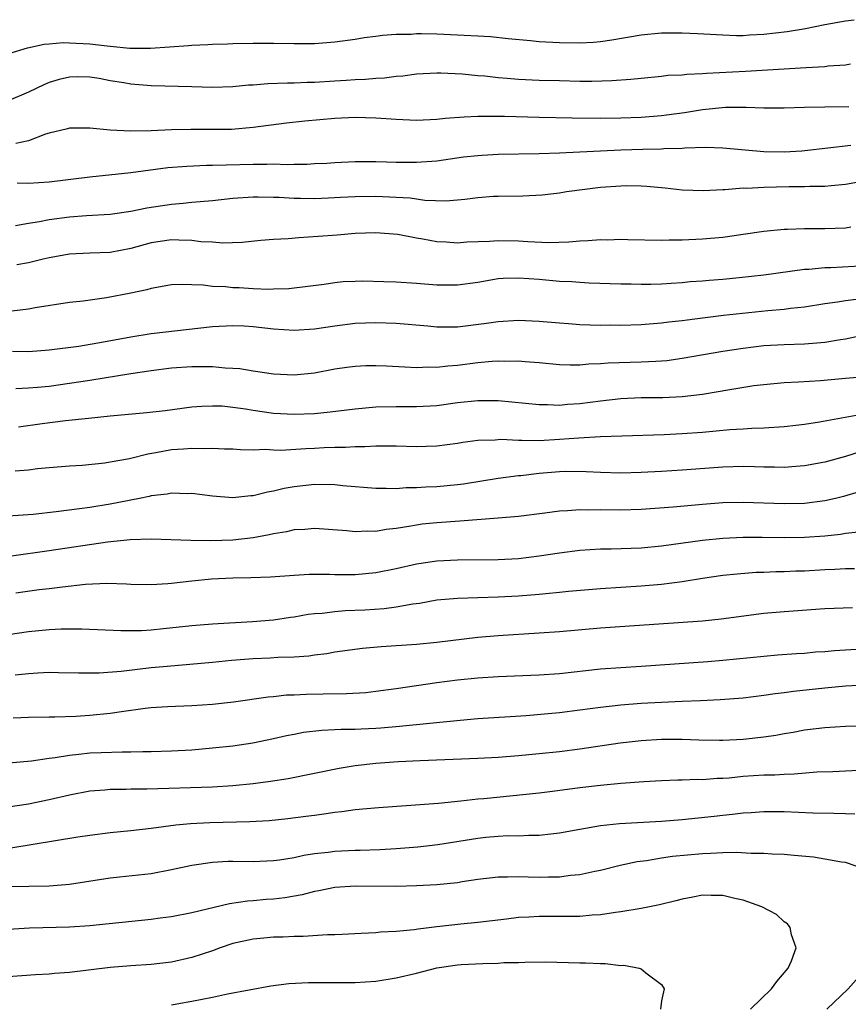
# Model space of a CAD drawing. Units: inches. Extents: x 2514000 to 2517000, y 1560000 to 1563000.
# Drawn here: x 2514424 to 2514505, y 1560375 to 1560472 of the extents above; entities that cross this region are included whole.
import ezdxf

# ---------------------------------------------------------------- set-up
doc = ezdxf.new("R2010")
doc.units = ezdxf.units.IN
doc.header["$MEASUREMENT"] = 0
doc.layers.add('LD25141560_2ft', color=84, linetype='Continuous')

msp = doc.modelspace()

# ---------------------------------------------------------------- linework, layer by layer
at = {"layer": 'LD25141560_2ft'}
for points, elevation in [([(2514421, 1560467.952), (2514424.88, 1560469.12), (2514426.516, 1560469.485), (2514427, 1560469.504), (2514428.371, 1560469.629), (2514429, 1560469.606), (2514431, 1560469.502), (2514432.707, 1560469.293), (2514433, 1560469.279), (2514434.914, 1560469.086), (2514436.927, 1560469.073), (2514440.664, 1560469.336), (2514441, 1560469.374), (2514442.558, 1560469.442), (2514443, 1560469.481), (2514444.488, 1560469.512), (2514445, 1560469.542), (2514447, 1560469.57), (2514449, 1560469.561), (2514451, 1560469.527), (2514453, 1560469.546), (2514455, 1560469.703), (2514457, 1560469.969), (2514457.878, 1560470.122), (2514459, 1560470.245), (2514459.651, 1560470.349), (2514461, 1560470.441), (2514462.46, 1560470.46), (2514463, 1560470.508), (2514463.487, 1560470.513), (2514465, 1560470.474), (2514467, 1560470.395), (2514467.663, 1560470.337), (2514469, 1560470.296), (2514470.233, 1560470.233), (2514471.967, 1560470.033), (2514474.172, 1560469.828), (2514475, 1560469.735), (2514477, 1560469.619), (2514479, 1560469.609), (2514480.32, 1560469.68), (2514481, 1560469.737), (2514482.112, 1560469.888), (2514485, 1560470.386), (2514487, 1560470.584), (2514489, 1560470.596), (2514490.527, 1560470.527), (2514493, 1560470.374), (2514494.33, 1560470.331), (2514495, 1560470.335), (2514495.62, 1560470.38), (2514497, 1560470.445), (2514499.291, 1560470.709), (2514501.083, 1560471), (2514503, 1560471.394), (2514505, 1560471.765), (2514505.868, 1560471.868)], 6800), ([(2514505.512, 1560467.512), (2514505, 1560467.422), (2514503.306, 1560467.306), (2514503, 1560467.261), (2514501.163, 1560467.163), (2514495.216, 1560466.784), (2514491.397, 1560466.603), (2514491, 1560466.559), (2514489.483, 1560466.517), (2514489, 1560466.449), (2514487.601, 1560466.399), (2514487, 1560466.319), (2514485, 1560466.126), (2514483.998, 1560466.002), (2514482.133, 1560465.867), (2514480.177, 1560465.823), (2514479, 1560465.831), (2514477, 1560465.867), (2514475, 1560465.927), (2514473, 1560466.024), (2514471.877, 1560466.123), (2514471, 1560466.179), (2514469.673, 1560466.327), (2514469, 1560466.372), (2514467.465, 1560466.535), (2514465.363, 1560466.637), (2514465, 1560466.632), (2514463, 1560466.519), (2514461.669, 1560466.331), (2514461, 1560466.292), (2514459.87, 1560466.13), (2514459, 1560466.105), (2514457.999, 1560466.001), (2514457, 1560465.98), (2514456.094, 1560465.906), (2514455, 1560465.853), (2514453, 1560465.725), (2514452.289, 1560465.711), (2514451, 1560465.647), (2514450.352, 1560465.648), (2514448.418, 1560465.582), (2514447, 1560465.467), (2514446.553, 1560465.447), (2514445, 1560465.295), (2514443, 1560465.242), (2514441, 1560465.31), (2514437, 1560465.408), (2514435, 1560465.566), (2514434.31, 1560465.69), (2514433, 1560465.89), (2514431.901, 1560466.099), (2514431, 1560466.237), (2514429.741, 1560466.259), (2514429, 1560466.255), (2514428, 1560466), (2514427, 1560465.712), (2514426.493, 1560465.506), (2514425, 1560464.779), (2514423, 1560463.924)], 6802), ([(2514505.332, 1560463.332), (2514503, 1560463.31), (2514501, 1560463.272), (2514499, 1560463.199), (2514497, 1560463.197), (2514495.273, 1560463.274), (2514493.264, 1560463.264), (2514491, 1560463.054), (2514489.245, 1560462.755), (2514487.494, 1560462.506), (2514487, 1560462.451), (2514485, 1560462.296), (2514483, 1560462.229), (2514481, 1560462.21), (2514478.227, 1560462.227), (2514475, 1560462.289), (2514471.613, 1560462.387), (2514471, 1560462.392), (2514470.376, 1560462.376), (2514469, 1560462.393), (2514467.659, 1560462.341), (2514465.803, 1560462.197), (2514465, 1560462.106), (2514463, 1560462.008), (2514461, 1560462.083), (2514459, 1560462.235), (2514457, 1560462.299), (2514455, 1560462.202), (2514452.069, 1560461.931), (2514450.262, 1560461.738), (2514447, 1560461.307), (2514444.868, 1560461.132), (2514443, 1560461.102), (2514440.885, 1560461.115), (2514439, 1560461.074), (2514436.99, 1560460.99), (2514434.965, 1560460.965), (2514433, 1560461.067), (2514431, 1560461.247), (2514429, 1560461.252), (2514428.81, 1560461.19), (2514427, 1560460.753), (2514426.654, 1560460.654), (2514425, 1560459.997), (2514423.747, 1560459.747)], 6804), ([(2514505.538, 1560459.538), (2514501.02, 1560459.02), (2514500.722, 1560459), (2514499, 1560458.903), (2514497, 1560458.94), (2514493, 1560459.3), (2514491.34, 1560459.34), (2514489.292, 1560459.292), (2514489, 1560459.26), (2514487.219, 1560459.219), (2514487, 1560459.196), (2514485.171, 1560459.171), (2514483, 1560459.094), (2514477, 1560458.813), (2514475, 1560458.744), (2514471, 1560458.665), (2514469.419, 1560458.581), (2514469, 1560458.552), (2514467.605, 1560458.395), (2514465, 1560458.029), (2514463, 1560457.882), (2514461, 1560457.893), (2514460.065, 1560457.935), (2514459, 1560457.956), (2514457, 1560457.956), (2514455, 1560457.863), (2514454.198, 1560457.802), (2514453, 1560457.756), (2514452.293, 1560457.707), (2514451, 1560457.706), (2514450.33, 1560457.67), (2514449, 1560457.71), (2514448.32, 1560457.68), (2514447, 1560457.7), (2514444.364, 1560457.636), (2514443, 1560457.579), (2514442.421, 1560457.579), (2514440.489, 1560457.511), (2514438.634, 1560457.366), (2514435, 1560456.874), (2514431, 1560456.451), (2514427, 1560455.958), (2514425, 1560455.827), (2514423.877, 1560455.877)], 6806), ([(2514507, 1560456.092), (2514505, 1560455.741), (2514503.613, 1560455.613), (2514503, 1560455.538), (2514501.53, 1560455.53), (2514501, 1560455.494), (2514499.507, 1560455.507), (2514497, 1560455.455), (2514495.353, 1560455.353), (2514495, 1560455.358), (2514493.202, 1560455.202), (2514493, 1560455.203), (2514491.099, 1560455.099), (2514489, 1560455.18), (2514487.365, 1560455.365), (2514485.54, 1560455.54), (2514485, 1560455.574), (2514483.594, 1560455.594), (2514483, 1560455.584), (2514481, 1560455.428), (2514477.693, 1560455), (2514477, 1560454.884), (2514475.315, 1560454.685), (2514473.41, 1560454.59), (2514471, 1560454.568), (2514470.548, 1560454.548), (2514469, 1560454.436), (2514467.741, 1560454.259), (2514465.886, 1560454.114), (2514463.819, 1560454.181), (2514462.381, 1560454.382), (2514461, 1560454.476), (2514459, 1560454.558), (2514457, 1560454.525), (2514455.541, 1560454.459), (2514454.385, 1560454.385), (2514453, 1560454.34), (2514451.628, 1560454.372), (2514451, 1560454.369), (2514449.545, 1560454.455), (2514449, 1560454.469), (2514447.5, 1560454.5), (2514447, 1560454.494), (2514445, 1560454.356), (2514443, 1560454.143), (2514441, 1560453.976), (2514440.124, 1560453.876), (2514439, 1560453.79), (2514436.591, 1560453.409), (2514435, 1560453.08), (2514433, 1560452.8), (2514430.659, 1560452.659), (2514429, 1560452.536), (2514427, 1560452.264), (2514426.077, 1560452.077), (2514425, 1560451.925), (2514423.702, 1560451.702)], 6808), ([(2514505.548, 1560451.548), (2514505, 1560451.447), (2514503, 1560451.385), (2514501, 1560451.389), (2514499.324, 1560451.324), (2514499, 1560451.328), (2514497, 1560451.135), (2514495, 1560450.832), (2514493, 1560450.55), (2514491, 1560450.376), (2514489, 1560450.279), (2514487.732, 1560450.268), (2514487, 1560450.237), (2514483.69, 1560450.31), (2514483, 1560450.341), (2514481.702, 1560450.298), (2514481, 1560450.304), (2514479.798, 1560450.202), (2514479, 1560450.171), (2514477.919, 1560450.081), (2514475.965, 1560450.035), (2514473.885, 1560450.115), (2514473, 1560450.182), (2514471, 1560450.228), (2514470.154, 1560450.154), (2514467.925, 1560450.075), (2514467, 1560449.996), (2514465.915, 1560450.085), (2514465, 1560450.122), (2514463.605, 1560450.395), (2514463, 1560450.476), (2514461.17, 1560450.83), (2514459, 1560451.016), (2514457, 1560450.94), (2514455.228, 1560450.772), (2514453.369, 1560450.632), (2514451.475, 1560450.525), (2514450.41, 1560450.41), (2514449, 1560450.343), (2514447.742, 1560450.258), (2514445.93, 1560450.07), (2514444.008, 1560449.992), (2514443, 1560450.076), (2514441.871, 1560450.13), (2514441, 1560450.264), (2514439.726, 1560450.274), (2514439, 1560450.323), (2514437, 1560450.009), (2514435, 1560449.452), (2514433, 1560449.08), (2514431, 1560449.006), (2514429, 1560448.904), (2514427, 1560448.551), (2514426.426, 1560448.426), (2514425, 1560448.074), (2514423.856, 1560447.856)], 6810), ([(2514507, 1560447.779), (2514503.584, 1560447.584), (2514503, 1560447.573), (2514501.425, 1560447.425), (2514501, 1560447.406), (2514497, 1560446.869), (2514494.594, 1560446.594), (2514493, 1560446.443), (2514491.657, 1560446.343), (2514491, 1560446.277), (2514489.806, 1560446.194), (2514489, 1560446.112), (2514487.946, 1560446.054), (2514487, 1560445.975), (2514485.939, 1560445.939), (2514485, 1560445.936), (2514484.026, 1560445.974), (2514483, 1560445.984), (2514479.92, 1560446.08), (2514479, 1560446.133), (2514478.202, 1560446.202), (2514477, 1560446.25), (2514475, 1560446.429), (2514473, 1560446.578), (2514471.48, 1560446.52), (2514471, 1560446.486), (2514469, 1560446.14), (2514467, 1560445.864), (2514465, 1560445.87), (2514463, 1560446.025), (2514461, 1560446.158), (2514459.786, 1560446.214), (2514457.741, 1560446.259), (2514457, 1560446.245), (2514455.804, 1560446.196), (2514455, 1560446.104), (2514453.934, 1560445.935), (2514450.474, 1560445.526), (2514449, 1560445.489), (2514448.537, 1560445.464), (2514447, 1560445.532), (2514445.619, 1560445.619), (2514445, 1560445.632), (2514444.296, 1560445.704), (2514443, 1560445.76), (2514442.11, 1560445.89), (2514441, 1560445.9), (2514440.044, 1560445.956), (2514439, 1560445.9), (2514437, 1560445.566), (2514436.572, 1560445.428), (2514435, 1560445.083), (2514432.626, 1560444.626), (2514430.327, 1560444.326), (2514429, 1560444.179), (2514425.647, 1560443.648), (2514425, 1560443.523), (2514423.348, 1560443.348)], 6812), ([(2514423.405, 1560439.405), (2514425, 1560439.395), (2514427, 1560439.546), (2514429.92, 1560439.92), (2514432.329, 1560440.329), (2514435, 1560440.833), (2514437, 1560441.146), (2514443, 1560441.82), (2514445, 1560441.942), (2514446.107, 1560441.893), (2514447, 1560441.834), (2514449, 1560441.599), (2514451, 1560441.471), (2514453, 1560441.6), (2514455, 1560441.91), (2514457, 1560442.159), (2514459, 1560442.217), (2514461, 1560442.145), (2514464.118, 1560441.882), (2514465, 1560441.788), (2514466.202, 1560441.798), (2514467, 1560441.786), (2514469.857, 1560442.143), (2514471, 1560442.331), (2514473, 1560442.454), (2514475, 1560442.363), (2514477, 1560442.18), (2514477.877, 1560442.123), (2514479, 1560442.027), (2514479.99, 1560442.01), (2514481, 1560441.962), (2514482.022, 1560441.978), (2514483, 1560441.972), (2514485, 1560442.036), (2514487, 1560442.181), (2514487.72, 1560442.28), (2514489, 1560442.417), (2514489.504, 1560442.496), (2514491.276, 1560442.724), (2514493.063, 1560442.937), (2514497.393, 1560443.393), (2514499, 1560443.536), (2514499.627, 1560443.627), (2514501, 1560443.768), (2514503, 1560444.074), (2514504.24, 1560444.24), (2514505, 1560444.381), (2514506.572, 1560444.571)], 6814), ([(2514507, 1560441.016), (2514505, 1560440.595), (2514504.535, 1560440.535), (2514503, 1560440.253), (2514502.205, 1560440.205), (2514501, 1560440.086), (2514499, 1560440.039), (2514497, 1560439.928), (2514495, 1560439.688), (2514493, 1560439.379), (2514489, 1560438.687), (2514487.515, 1560438.485), (2514487, 1560438.438), (2514486.42, 1560438.42), (2514485, 1560438.332), (2514481.773, 1560438.227), (2514481, 1560438.163), (2514479.871, 1560438.129), (2514479, 1560438.048), (2514478.038, 1560438.038), (2514477, 1560438.077), (2514475, 1560438.264), (2514473.627, 1560438.373), (2514473, 1560438.44), (2514471.581, 1560438.419), (2514471, 1560438.437), (2514470.397, 1560438.397), (2514469, 1560438.258), (2514467, 1560438.012), (2514466.046, 1560437.954), (2514465, 1560437.829), (2514464.154, 1560437.846), (2514463, 1560437.795), (2514461.834, 1560437.834), (2514460.063, 1560437.937), (2514459, 1560437.976), (2514458.029, 1560437.97), (2514457, 1560437.928), (2514456.172, 1560437.828), (2514455, 1560437.646), (2514453, 1560437.262), (2514451, 1560437.066), (2514449, 1560437.165), (2514447, 1560437.453), (2514445.683, 1560437.683), (2514445, 1560437.733), (2514444.252, 1560437.748), (2514443, 1560437.886), (2514442.131, 1560437.869), (2514441, 1560437.886), (2514439, 1560437.741), (2514437, 1560437.499), (2514435, 1560437.202), (2514431, 1560436.544), (2514429, 1560436.235), (2514427, 1560435.972), (2514425.86, 1560435.861), (2514425, 1560435.801), (2514423.741, 1560435.74)], 6816), ([(2514423.999, 1560431.998), (2514426.325, 1560432.325), (2514428.62, 1560432.62), (2514430.864, 1560432.864), (2514433, 1560433.082), (2514436.58, 1560433.42), (2514438.382, 1560433.617), (2514441, 1560433.953), (2514441.963, 1560434.037), (2514443, 1560434.077), (2514443.952, 1560434.048), (2514445, 1560433.937), (2514446.231, 1560433.769), (2514447, 1560433.633), (2514449, 1560433.349), (2514451, 1560433.233), (2514453, 1560433.309), (2514454.537, 1560433.462), (2514457, 1560433.786), (2514459, 1560433.973), (2514461, 1560434.01), (2514463, 1560433.993), (2514465, 1560434.112), (2514467, 1560434.374), (2514469, 1560434.589), (2514471, 1560434.597), (2514473.664, 1560434.336), (2514475, 1560434.178), (2514475.811, 1560434.189), (2514477, 1560434.136), (2514477.782, 1560434.218), (2514479, 1560434.295), (2514481, 1560434.549), (2514483, 1560434.77), (2514485, 1560434.864), (2514487.113, 1560434.887), (2514489.022, 1560434.978), (2514491, 1560435.221), (2514493.675, 1560435.675), (2514496.044, 1560436.044), (2514497, 1560436.166), (2514499, 1560436.347), (2514500.409, 1560436.409), (2514502.56, 1560436.56), (2514505, 1560436.784), (2514508.902, 1560437.098)], 6818), ([(2514506.763, 1560433.237), (2514502.459, 1560432.459), (2514501, 1560432.238), (2514500.135, 1560432.135), (2514499, 1560432.014), (2514497, 1560431.875), (2514495.831, 1560431.831), (2514495, 1560431.766), (2514493.699, 1560431.699), (2514491, 1560431.463), (2514489, 1560431.315), (2514487.238, 1560431.238), (2514483.108, 1560431.108), (2514481.026, 1560431.026), (2514478.909, 1560430.909), (2514477, 1560430.762), (2514475, 1560430.648), (2514473.316, 1560430.684), (2514473, 1560430.663), (2514471.247, 1560430.753), (2514470.704, 1560430.704), (2514469, 1560430.656), (2514467.534, 1560430.467), (2514467, 1560430.368), (2514465, 1560430.11), (2514463.929, 1560430.071), (2514463, 1560430.049), (2514461, 1560430.105), (2514459.9, 1560430.1), (2514459, 1560430.126), (2514457.946, 1560430.054), (2514457, 1560430.062), (2514456.023, 1560429.977), (2514455, 1560429.973), (2514453.947, 1560429.947), (2514453, 1560429.884), (2514452.144, 1560429.856), (2514449.706, 1560429.706), (2514449, 1560429.724), (2514448.216, 1560429.784), (2514447, 1560429.735), (2514445.751, 1560429.751), (2514445, 1560429.808), (2514444.191, 1560429.808), (2514443, 1560429.878), (2514442.162, 1560429.838), (2514441, 1560429.889), (2514440.184, 1560429.816), (2514439, 1560429.748), (2514437.456, 1560429.456), (2514436.665, 1560429.335), (2514434.879, 1560428.879), (2514433, 1560428.533), (2514432.454, 1560428.454), (2514430.233, 1560428.233), (2514429, 1560428.159), (2514427, 1560427.991), (2514425.882, 1560427.882), (2514425, 1560427.775), (2514423.671, 1560427.671)], 6820), ([(2514506.442, 1560429.558), (2514505, 1560429.116), (2514503, 1560428.564), (2514501, 1560428.187), (2514500.134, 1560428.134), (2514499, 1560428.031), (2514498.065, 1560428.065), (2514497, 1560428.052), (2514496.097, 1560428.097), (2514495, 1560428.116), (2514493, 1560428.071), (2514489, 1560427.758), (2514487, 1560427.629), (2514485, 1560427.528), (2514483, 1560427.483), (2514481, 1560427.536), (2514479.612, 1560427.612), (2514477.621, 1560427.621), (2514477, 1560427.6), (2514475, 1560427.435), (2514473.219, 1560427.219), (2514473, 1560427.204), (2514471, 1560426.943), (2514467.604, 1560426.396), (2514467, 1560426.323), (2514465, 1560426.124), (2514463.915, 1560426.085), (2514463, 1560426.023), (2514461.98, 1560426.02), (2514461, 1560425.953), (2514460.02, 1560425.98), (2514459, 1560425.959), (2514455.766, 1560426.234), (2514455, 1560426.33), (2514453, 1560426.373), (2514451, 1560426.133), (2514450.044, 1560425.956), (2514449, 1560425.696), (2514448.4, 1560425.6), (2514447, 1560425.257), (2514446.752, 1560425.248), (2514445, 1560425.062), (2514443, 1560425.207), (2514441, 1560425.466), (2514440.546, 1560425.454), (2514439, 1560425.502), (2514438.585, 1560425.415), (2514437, 1560425.239), (2514436.811, 1560425.189), (2514435.868, 1560425), (2514433, 1560424.439), (2514431, 1560424.115), (2514429.968, 1560423.968), (2514427.686, 1560423.686), (2514425.438, 1560423.438), (2514423, 1560423.268)], 6822), ([(2514506.367, 1560425.633), (2514504.811, 1560425.189), (2514504.04, 1560425), (2514503, 1560424.76), (2514501, 1560424.505), (2514499, 1560424.454), (2514495, 1560424.61), (2514493, 1560424.554), (2514491, 1560424.4), (2514488.144, 1560424.144), (2514485, 1560423.904), (2514483, 1560423.848), (2514481, 1560423.885), (2514479.863, 1560423.863), (2514479, 1560423.891), (2514477.778, 1560423.778), (2514477, 1560423.751), (2514475.553, 1560423.553), (2514473, 1560423.238), (2514471, 1560423.059), (2514467.228, 1560422.772), (2514465, 1560422.621), (2514463.532, 1560422.469), (2514463, 1560422.397), (2514462.252, 1560422.252), (2514461, 1560422.067), (2514460.032, 1560421.968), (2514459, 1560421.774), (2514458.209, 1560421.791), (2514457, 1560421.719), (2514456.181, 1560421.819), (2514453, 1560422.064), (2514452.041, 1560421.959), (2514451, 1560421.918), (2514450.262, 1560421.738), (2514449, 1560421.534), (2514448.572, 1560421.428), (2514447, 1560421.134), (2514445, 1560420.896), (2514442.835, 1560420.835), (2514440.873, 1560420.873), (2514437.018, 1560421.018), (2514434.959, 1560420.959), (2514432.71, 1560420.71), (2514427, 1560419.884), (2514423.331, 1560419.331)], 6824), ([(2514506.293, 1560421.707), (2514505, 1560421.55), (2514504.53, 1560421.47), (2514503, 1560421.306), (2514501, 1560421.172), (2514499, 1560421.135), (2514496.842, 1560421.158), (2514495, 1560421.158), (2514493, 1560421.071), (2514491, 1560420.871), (2514487, 1560420.319), (2514485, 1560420.137), (2514482.046, 1560420.046), (2514481, 1560420.042), (2514479, 1560419.913), (2514477, 1560419.655), (2514475, 1560419.346), (2514473, 1560419.101), (2514471, 1560418.978), (2514467, 1560418.959), (2514465, 1560418.857), (2514463, 1560418.551), (2514461, 1560418.104), (2514459, 1560417.709), (2514457, 1560417.515), (2514456.472, 1560417.528), (2514455, 1560417.514), (2514454.457, 1560417.543), (2514452.464, 1560417.536), (2514451, 1560417.466), (2514448.702, 1560417.298), (2514446.771, 1560417.229), (2514445, 1560417.197), (2514442.904, 1560417.096), (2514441, 1560416.907), (2514439, 1560416.663), (2514438.627, 1560416.627), (2514437, 1560416.526), (2514435, 1560416.567), (2514434.595, 1560416.595), (2514432.657, 1560416.657), (2514430.571, 1560416.571), (2514428.326, 1560416.326), (2514427, 1560416.141), (2514426.047, 1560416.047), (2514423.734, 1560415.734)], 6826), ([(2514505.893, 1560418.107), (2514505, 1560418.093), (2514503.973, 1560418.027), (2514503, 1560417.995), (2514501, 1560417.888), (2514500.136, 1560417.864), (2514499, 1560417.806), (2514498.201, 1560417.799), (2514497, 1560417.746), (2514496.269, 1560417.731), (2514494.401, 1560417.599), (2514493, 1560417.448), (2514491, 1560417.16), (2514489, 1560416.835), (2514487, 1560416.575), (2514485, 1560416.404), (2514481, 1560416.148), (2514477.883, 1560415.883), (2514477, 1560415.788), (2514475.674, 1560415.674), (2514475, 1560415.595), (2514473, 1560415.438), (2514471, 1560415.335), (2514467, 1560415.211), (2514465, 1560415.024), (2514463.28, 1560414.72), (2514462.639, 1560414.639), (2514461, 1560414.344), (2514459.818, 1560414.182), (2514457.942, 1560414.058), (2514456.022, 1560413.978), (2514455, 1560413.907), (2514453.744, 1560413.744), (2514453, 1560413.691), (2514452.379, 1560413.621), (2514451, 1560413.368), (2514450.665, 1560413.335), (2514449, 1560413.089), (2514446.929, 1560412.929), (2514443, 1560412.694), (2514441, 1560412.525), (2514438.227, 1560412.226), (2514437, 1560412.11), (2514436.046, 1560412.046), (2514434.02, 1560412.02), (2514430.202, 1560412.202), (2514429, 1560412.21), (2514428.195, 1560412.196), (2514427, 1560412.139), (2514425, 1560411.95), (2514423, 1560411.655)], 6828), ([(2514505.708, 1560414.292), (2514503, 1560414.19), (2514499, 1560413.903), (2514497, 1560413.724), (2514492.838, 1560413.162), (2514491, 1560412.976), (2514481, 1560412.289), (2514477, 1560411.946), (2514475, 1560411.802), (2514471, 1560411.562), (2514469, 1560411.388), (2514465, 1560410.905), (2514463, 1560410.707), (2514459.533, 1560410.467), (2514457.706, 1560410.294), (2514455, 1560409.937), (2514454.204, 1560409.796), (2514453, 1560409.664), (2514452.433, 1560409.568), (2514451, 1560409.468), (2514449.413, 1560409.413), (2514448.65, 1560409.35), (2514447, 1560409.288), (2514444.872, 1560409.128), (2514443, 1560408.939), (2514438.558, 1560408.558), (2514437, 1560408.402), (2514434.052, 1560408.052), (2514431.896, 1560407.896), (2514429.888, 1560407.888), (2514427.94, 1560407.94), (2514427, 1560407.943), (2514425.902, 1560407.902), (2514425, 1560407.837), (2514423.692, 1560407.693)], 6830), ([(2514507.68, 1560410.32), (2514503.925, 1560410.075), (2514503, 1560409.989), (2514502.068, 1560409.932), (2514501, 1560409.831), (2514500.212, 1560409.788), (2514498.353, 1560409.647), (2514497, 1560409.532), (2514493, 1560409.116), (2514491.542, 1560409), (2514485, 1560408.545), (2514483, 1560408.42), (2514481, 1560408.269), (2514477, 1560407.835), (2514475, 1560407.692), (2514471, 1560407.518), (2514469, 1560407.393), (2514467, 1560407.2), (2514465, 1560406.931), (2514461, 1560406.354), (2514459, 1560406.09), (2514458.019, 1560405.98), (2514456.142, 1560405.857), (2514453.84, 1560405.84), (2514452.2, 1560405.801), (2514451, 1560405.743), (2514450.274, 1560405.726), (2514449, 1560405.585), (2514448.45, 1560405.55), (2514445.056, 1560405.056), (2514443, 1560404.819), (2514441, 1560404.691), (2514438.609, 1560404.609), (2514437, 1560404.491), (2514436.429, 1560404.429), (2514434.113, 1560404.114), (2514433, 1560403.939), (2514431, 1560403.735), (2514429.64, 1560403.64), (2514427.568, 1560403.568), (2514427, 1560403.575), (2514425, 1560403.54), (2514423.471, 1560403.471)], 6832), ([(2514507, 1560406.712), (2514505, 1560406.618), (2514503, 1560406.43), (2514499.912, 1560406.088), (2514499, 1560405.957), (2514498.138, 1560405.862), (2514497, 1560405.689), (2514495, 1560405.45), (2514492.733, 1560405.267), (2514490.823, 1560405.178), (2514489, 1560405.12), (2514487, 1560405.031), (2514485, 1560404.911), (2514483, 1560404.75), (2514481, 1560404.528), (2514479, 1560404.253), (2514477, 1560404.003), (2514475.896, 1560403.896), (2514473.721, 1560403.721), (2514469, 1560403.411), (2514467.269, 1560403.269), (2514461.327, 1560402.673), (2514459.483, 1560402.517), (2514459, 1560402.479), (2514457.577, 1560402.423), (2514457, 1560402.383), (2514455.622, 1560402.377), (2514455, 1560402.334), (2514453.712, 1560402.287), (2514451.926, 1560402.074), (2514451, 1560401.901), (2514450.253, 1560401.747), (2514449, 1560401.449), (2514446.976, 1560401.024), (2514445, 1560400.75), (2514443, 1560400.535), (2514441, 1560400.366), (2514439, 1560400.261), (2514437, 1560400.19), (2514436.192, 1560400.192), (2514435, 1560400.143), (2514434.164, 1560400.164), (2514432.098, 1560400.098), (2514431, 1560400.043), (2514429.914, 1560399.914), (2514429, 1560399.831), (2514427.589, 1560399.589), (2514427, 1560399.527), (2514425.27, 1560399.269), (2514423.076, 1560399.076)], 6834), ([(2514423, 1560394.816), (2514425, 1560395.112), (2514427, 1560395.52), (2514429, 1560395.987), (2514431, 1560396.37), (2514432.481, 1560396.481), (2514433, 1560396.547), (2514434.542, 1560396.542), (2514435, 1560396.574), (2514436.58, 1560396.579), (2514443, 1560396.775), (2514445, 1560396.898), (2514447, 1560397.082), (2514448.695, 1560397.305), (2514450.411, 1560397.589), (2514455.406, 1560398.595), (2514457, 1560398.849), (2514459, 1560399.074), (2514461.242, 1560399.242), (2514463.347, 1560399.347), (2514469, 1560399.57), (2514471, 1560399.682), (2514473, 1560399.837), (2514475, 1560400.021), (2514477, 1560400.226), (2514479, 1560400.483), (2514482.927, 1560401.073), (2514485, 1560401.308), (2514487, 1560401.43), (2514489, 1560401.428), (2514490.641, 1560401.359), (2514492.673, 1560401.327), (2514493, 1560401.327), (2514495, 1560401.42), (2514497, 1560401.643), (2514498.179, 1560401.821), (2514499, 1560401.975), (2514499.883, 1560402.117), (2514501, 1560402.329), (2514503, 1560402.581), (2514505, 1560402.7), (2514507, 1560402.743)], 6836), ([(2514507.577, 1560398.423), (2514505, 1560398.311), (2514503.76, 1560398.24), (2514502.19, 1560398.19), (2514499.996, 1560398.004), (2514499, 1560397.984), (2514498.083, 1560397.917), (2514497, 1560397.893), (2514495, 1560397.762), (2514493.618, 1560397.619), (2514493, 1560397.58), (2514492.428, 1560397.572), (2514491, 1560397.453), (2514490.535, 1560397.465), (2514489, 1560397.405), (2514488.595, 1560397.405), (2514487, 1560397.345), (2514485.248, 1560397.247), (2514483, 1560397.079), (2514481, 1560396.897), (2514479, 1560396.661), (2514476.308, 1560396.308), (2514475, 1560396.154), (2514469.592, 1560395.592), (2514469, 1560395.543), (2514467.346, 1560395.346), (2514465.132, 1560395.132), (2514459.285, 1560394.715), (2514457, 1560394.503), (2514455.691, 1560394.309), (2514455, 1560394.251), (2514453.926, 1560394.074), (2514453, 1560393.971), (2514452.155, 1560393.845), (2514450.379, 1560393.621), (2514448.567, 1560393.433), (2514446.676, 1560393.324), (2514442.754, 1560393.246), (2514440.856, 1560393.144), (2514439.421, 1560393), (2514437, 1560392.694), (2514435, 1560392.461), (2514433, 1560392.258), (2514431, 1560392.007), (2514429.831, 1560391.83), (2514423.248, 1560390.752)], 6838), ([(2514505.913, 1560394.087), (2514505, 1560394.127), (2514503.863, 1560394.137), (2514501.81, 1560394.19), (2514499, 1560394.304), (2514497, 1560394.314), (2514495.778, 1560394.222), (2514495, 1560394.183), (2514493.956, 1560394.044), (2514493, 1560393.955), (2514492.152, 1560393.848), (2514489, 1560393.527), (2514487, 1560393.368), (2514482.864, 1560393.136), (2514481, 1560392.942), (2514479, 1560392.592), (2514477, 1560392.22), (2514476.143, 1560392.143), (2514475, 1560391.993), (2514474.007, 1560392.007), (2514473, 1560391.944), (2514471.953, 1560391.953), (2514471, 1560391.906), (2514469.8, 1560391.8), (2514469, 1560391.718), (2514465.081, 1560391.081), (2514463.128, 1560390.872), (2514461, 1560390.707), (2514459.399, 1560390.601), (2514457.465, 1560390.535), (2514457, 1560390.531), (2514455, 1560390.446), (2514454.349, 1560390.349), (2514453, 1560390.203), (2514451.956, 1560390.044), (2514451, 1560389.814), (2514449.581, 1560389.581), (2514449, 1560389.51), (2514447, 1560389.436), (2514445, 1560389.453), (2514444.559, 1560389.441), (2514443, 1560389.351), (2514441, 1560389.059), (2514439, 1560388.625), (2514437, 1560388.249), (2514433.909, 1560387.909), (2514433, 1560387.83), (2514429, 1560387.213), (2514427, 1560387.036), (2514425.007, 1560386.993), (2514423, 1560386.979)], 6840), ([(2514506.071, 1560389), (2514505, 1560389.355), (2514504.611, 1560389.389), (2514503, 1560389.684), (2514501.869, 1560389.869), (2514499.975, 1560390.025), (2514499, 1560390.139), (2514497.825, 1560390.175), (2514497, 1560390.232), (2514495.776, 1560390.224), (2514494.323, 1560390.323), (2514493, 1560390.291), (2514491.778, 1560390.222), (2514491, 1560390.206), (2514488.064, 1560389.935), (2514487, 1560389.783), (2514485.533, 1560389.533), (2514484.595, 1560389.405), (2514482.953, 1560389.047), (2514481, 1560388.573), (2514480.477, 1560388.477), (2514479, 1560388.163), (2514478.081, 1560388.081), (2514477, 1560387.932), (2514475.93, 1560387.93), (2514475, 1560387.902), (2514473.917, 1560387.917), (2514473, 1560387.96), (2514471.916, 1560387.916), (2514471, 1560387.931), (2514469, 1560387.697), (2514467.463, 1560387.463), (2514467, 1560387.379), (2514465, 1560387.161), (2514463, 1560387.058), (2514461, 1560387.019), (2514457, 1560387.038), (2514455, 1560386.903), (2514453.429, 1560386.572), (2514453, 1560386.515), (2514451.804, 1560386.196), (2514450.089, 1560385.911), (2514449, 1560385.778), (2514448.271, 1560385.729), (2514447, 1560385.607), (2514446.428, 1560385.573), (2514444.692, 1560385.308), (2514441, 1560384.414), (2514439, 1560384.029), (2514437.896, 1560383.896), (2514437, 1560383.768), (2514431, 1560383.168), (2514429, 1560383.033), (2514425.085, 1560382.914), (2514423, 1560382.8)], 6842), ([(2514495.697, 1560375), (2514497.751, 1560377), (2514498.295, 1560377.705), (2514499.403, 1560379), (2514499.713, 1560379.713), (2514500.186, 1560381), (2514499.722, 1560382.278), (2514499.588, 1560383), (2514499.336, 1560383.336), (2514499, 1560383.556), (2514498.26, 1560384.259), (2514496.827, 1560385), (2514495, 1560385.659), (2514494.158, 1560385.842), (2514493, 1560386.14), (2514491.86, 1560386.14), (2514491, 1560386.162), (2514490.044, 1560385.956), (2514489, 1560385.76), (2514488.403, 1560385.598), (2514486.793, 1560385.207), (2514485, 1560384.859), (2514483, 1560384.529), (2514482.473, 1560384.474), (2514481, 1560384.234), (2514480.194, 1560384.194), (2514479, 1560384.069), (2514478.082, 1560384.082), (2514477, 1560384.061), (2514475, 1560384.074), (2514473.998, 1560383.998), (2514473, 1560383.956), (2514471.802, 1560383.802), (2514469, 1560383.475), (2514467.319, 1560383.319), (2514465, 1560383.057), (2514463.167, 1560382.832), (2514462.763, 1560382.763), (2514461, 1560382.606), (2514459.467, 1560382.533), (2514459, 1560382.481), (2514457.589, 1560382.411), (2514455.707, 1560382.293), (2514455, 1560382.264), (2514454.259, 1560382.259), (2514451.882, 1560382.118), (2514451, 1560382.124), (2514449.942, 1560382.058), (2514449, 1560382.05), (2514448.052, 1560381.948), (2514447, 1560381.861), (2514445, 1560381.413), (2514443.762, 1560381), (2514443, 1560380.722), (2514441, 1560380.057), (2514439, 1560379.613), (2514437, 1560379.374), (2514435, 1560379.242), (2514433, 1560379.075), (2514429, 1560378.6), (2514427.526, 1560378.474), (2514427, 1560378.411), (2514425.658, 1560378.342), (2514423, 1560378.171)], 6844), ([(2514439, 1560375.427), (2514439.529, 1560375.529), (2514441, 1560375.767), (2514441.987, 1560375.987), (2514443, 1560376.167), (2514444.495, 1560376.495), (2514448.72, 1560377.281), (2514450.496, 1560377.503), (2514452.408, 1560377.592), (2514455, 1560377.596), (2514457, 1560377.62), (2514459, 1560377.749), (2514461, 1560378.051), (2514463, 1560378.525), (2514465, 1560379.035), (2514467, 1560379.339), (2514467.365, 1560379.365), (2514469.476, 1560379.476), (2514471, 1560379.497), (2514471.55, 1560379.55), (2514473, 1560379.57), (2514473.613, 1560379.613), (2514475.615, 1560379.615), (2514479, 1560379.544), (2514479.546, 1560379.546), (2514481, 1560379.462), (2514481.475, 1560379.475), (2514483, 1560379.286), (2514483.288, 1560379.288), (2514484.8, 1560379), (2514485, 1560378.93), (2514485.441, 1560378.559), (2514487, 1560377.411), (2514487.254, 1560377), (2514487, 1560375.796), (2514486.878, 1560375)], 6846), ([(2514503.181, 1560375), (2514505.287, 1560377), (2514507.071, 1560379)], 6842)]:
    msp.add_lwpolyline(points, dxfattribs=dict(at, elevation=elevation))

doc.saveas('drawing.dxf')
